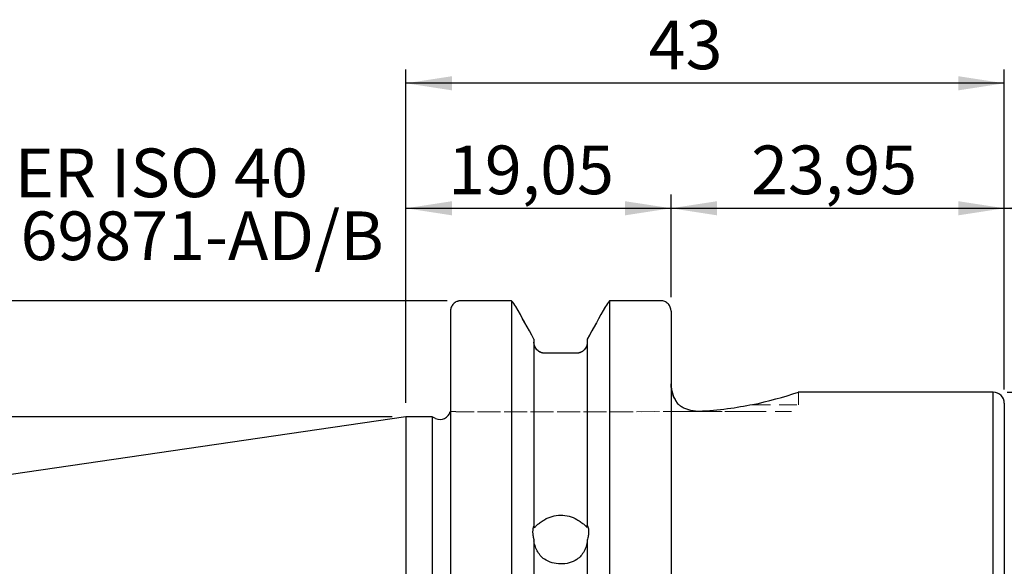
# Model space of a CAD drawing. Units: millimetres. Extents: x -99 to 115, y -38 to 51.
# Drawn here: x -28 to 43, y 11 to 51 of the extents above; entities that cross this region are included whole.
import ezdxf

# ---------------------------------------------------------------- set-up
doc = ezdxf.new("R2010")
doc.units = ezdxf.units.MM
doc.linetypes.add('SLD-Dashed', pattern=[1.905, 1.27, -0.635])
doc.linetypes.add('SLD-Solid', pattern=[0])
for name, color, linetype, plot in [('1', 4, 'SLD-Solid', False), ('2', 7, 'SLD-Solid', False), ('SK2', 7, 'SLD-Solid', False), ('SK3', 1, 'SLD-Dashed', False), ('SK6', 5, 'SLD-Solid', False)]:
    doc.layers.add(name, color=color, linetype=linetype, plot=plot)
doc.layers.add('SK1', color=4, linetype='SLD-Solid')
doc.styles.add('SLDTEXTSTYLE0', font='TXT', dxfattribs={"width": 0.75})
doc.dimstyles.new('SLDDIMSTYLE0', dxfattribs={"dimtxt": 3.5, "dimasz": 3.302, "dimexe": 0, "dimexo": 0.0625, "dimgap": 0.875, "dimtad": 1, "dimrnd": 1e-09, "dimzin": 12, "dimdsep": 46, "dimtxsty": 'SLDTEXTSTYLE0', "dimsah": 1, "dimcen": 0.09, "dimadec": 0, "dimazin": 3, "dimtfac": 1, "dimtofl": 0, "dimtmove": 0, "dimatfit": 3, "dimfxl": 1, "dimfrac": 2, "dimtolj": 1, "dimtzin": 12, "dimarcsym": 0})

# ---------------------------------------------------------------- blocks, each defined once
blk = doc.blocks.new('_D')
at = {"layer": 'SK2'}
for p, q in [((0, 23.225), (0, 38.223)), ((19.05, 30.829), (19.05, 38.223)), ((0, 37.223), (19.05, 37.223))]:
    blk.add_line(p, q, dxfattribs=at)
for points in [[(0, 37.223), (3.302, 36.715), (3.302, 37.731)], [(19.05, 37.223), (15.748, 37.731), (15.748, 36.715)]]:
    blk.add_solid(points, dxfattribs=at)
at = {"layer": 'SK2', "insert": (3.02, 41.735), "char_height": 3.5, "attachment_point": 1, "style": 'SLDTEXTSTYLE0'}
blk.add_mtext('19,05', dxfattribs=at)
blk = doc.blocks.new('_D_1')
at = {"layer": 'SK2'}
for p, q in [((19.05, 30.829), (19.05, 38.223)), ((43, 24.2), (43, 38.223)), ((19.05, 37.223), (43, 37.223))]:
    blk.add_line(p, q, dxfattribs=at)
for points in [[(19.05, 37.223), (22.352, 36.715), (22.352, 37.731)], [(43, 37.223), (39.698, 37.731), (39.698, 36.715)]]:
    blk.add_solid(points, dxfattribs=at)
at = {"layer": 'SK2', "insert": (24.805, 41.735), "char_height": 3.5, "attachment_point": 1, "style": 'SLDTEXTSTYLE0'}
blk.add_mtext('23,95', dxfattribs=at)
blk = doc.blocks.new('_D_2')
at = {"layer": 'SK2'}
for p, q in [((43, 24.2), (43, 38.223)), ((76, 13.971), (76, 38.223)), ((43, 37.223), (76, 37.223))]:
    blk.add_line(p, q, dxfattribs=at)
for points in [[(43, 37.223), (46.302, 36.715), (46.302, 37.731)], [(76, 37.223), (72.698, 37.731), (72.698, 36.715)]]:
    blk.add_solid(points, dxfattribs=at)
at = {"layer": 'SK2', "insert": (56.548, 41.735), "char_height": 3.5, "attachment_point": 1, "style": 'SLDTEXTSTYLE0'}
blk.add_mtext('33', dxfattribs=at)
blk = doc.blocks.new('_D_3')
at = {"layer": '2'}
for p, q in [((0, 23.225), (0, 47.211)), ((43, 24.2), (43, 47.211)), ((43, 46.211), (0, 46.211))]:
    blk.add_line(p, q, dxfattribs=at)
for points in [[(0, 46.211), (3.302, 45.703), (3.302, 46.719)], [(43, 46.211), (39.698, 46.719), (39.698, 45.703)]]:
    blk.add_solid(points, dxfattribs=at)
at = {"layer": '2', "insert": (17.442, 50.723), "char_height": 3.5, "attachment_point": 1, "style": 'SLDTEXTSTYLE0'}
blk.add_mtext('43', dxfattribs=at)
blk = doc.blocks.new('_D_4')
at = {"layer": 'SK2'}
for p, q in [((2.95, 30.575), (-94.848, 30.575)), ((-93.848, 30.575), (-93.848, -30.558)), ((2.95, -30.558), (-94.848, -30.558))]:
    blk.add_line(p, q, dxfattribs=at)
for points in [[(-93.848, 30.575), (-94.356, 27.273), (-93.34, 27.273)], [(-93.848, -30.558), (-93.34, -27.256), (-94.356, -27.256)]]:
    blk.add_solid(points, dxfattribs=at)
at = {"layer": 'SK2', "char_height": 3.5, "attachment_point": 1, "rotation": 90, "style": 'SLDTEXTSTYLE0'}
for s, insert in [('63,5', (-98.414, -1.353)), ('%%c', (-98.36, -6.631))]:
    blk.add_mtext(s, dxfattribs=dict(at, insert=insert))
blk = doc.blocks.new('_D_5')
at = {"layer": 'SK2'}
for p, q in [((-1, 22.225), (-84.903, 22.225)), ((-83.903, -22.225), (-83.903, 22.225)), ((-1, -22.225), (-84.903, -22.225))]:
    blk.add_line(p, q, dxfattribs=at)
for points in [[(-83.903, 22.225), (-84.411, 18.923), (-83.395, 18.923)], [(-83.903, -22.225), (-83.395, -18.923), (-84.411, -18.923)]]:
    blk.add_solid(points, dxfattribs=at)
at = {"layer": 'SK2', "char_height": 3.5, "attachment_point": 1, "rotation": 90, "style": 'SLDTEXTSTYLE0'}
for s, insert in [('44,45', (-88.469, -3.754)), ('%%c', (-88.415, -9.032))]:
    blk.add_mtext(s, dxfattribs=dict(at, insert=insert))
blk = doc.blocks.new('_D_7')
at = {"layer": 'SK2'}
for p, q in [((43.2, 24), (115.1, 24)), ((114.1, 24), (114.1, -24)), ((43.2, -24), (115.1, -24))]:
    blk.add_line(p, q, dxfattribs=at)
for points in [[(114.1, 24), (113.592, 20.698), (114.608, 20.698)], [(114.1, -24), (114.608, -20.698), (113.592, -20.698)]]:
    blk.add_solid(points, dxfattribs=at)
at = {"layer": 'SK2', "char_height": 3.5, "attachment_point": 1, "rotation": 90, "style": 'SLDTEXTSTYLE0'}
for s, insert in [('48', (109.534, -0.519)), ('%%c', (109.588, -5.797))]:
    blk.add_mtext(s, dxfattribs=dict(at, insert=insert))
blk = doc.blocks.new('SW_NOTE_0')
at = {"layer": 'SK6', "color": 0, "char_height": 3.5, "attachment_point": 1, "style": 'SLDTEXTSTYLE0'}
for s, insert in [('TAPER ISO 40', (0, 4.512)), ('DIN 69871-AD/B', (0, -0.014))]:
    blk.add_mtext(s, dxfattribs=dict(at, insert=insert))

msp = doc.modelspace()

# ---------------------------------------------------------------- linework, layer by layer
at = {"layer": '1', "linetype": 'SLD-Solid', "lineweight": 25}
for p, q in [((7.593, 30.575), (3.95, 30.575)), ((7.593, 30.575), (7.593, -30.558)), ((18.3, 30.575), (14.637, 30.575)), ((14.637, 30.575), (14.637, -30.558)), ((3.2, 29.829), (3.2, -29.805)), ((19.05, 29.829), (19.05, -29.805)), ((9.2, 27.813), (9.2, 14.369)), ((13.03, 27.813), (13.03, 14.427)), ((12.28, 26.804), (9.95, 26.804)), ((42.2, 24), (28.178, 24)), ((42.2, 6.05), (42.2, 24)), ((43, 23.2), (43, 6.05)), ((1.887, 22.225), (0, 22.225)), ((0, 22.225), (0, 0)), ((2.133, 22.11), (1.887, 22.225)), ((1.887, 22.225), (1.887, 0)), ((9.2, 14.369), (9.2, 14.265)), ((13.03, 14.323), (13.03, 14.427)), ((9.2, 13.417), (9.2, 3.148)), ((13.03, 13.358), (13.03, 3.215))]:
    msp.add_line(p, q, dxfattribs=at)
at = {"layer": '1', "linetype": 'SLD-Dashed', "lineweight": 18}
for p, q in [((9.2, 27.587), (9.2, 27.813)), ((13.03, 27.813), (13.03, 27.587)), ((9.95, 26.804), (12.28, 26.804))]:
    msp.add_line(p, q, dxfattribs=at)
at = {"layer": '1', "lineweight": 25}
msp.add_arc((17.555, 56.405), 34.108, 282.46115, 288.18457, dxfattribs=at)
at = {"layer": '1', "linetype": 'SLD-Solid', "lineweight": 25}
for centre, radius, start, end in [((42.2, 23.2), 0.8, 0, 90), ((2.45, 22.79), 0.75, 245, 345.30532)]:
    msp.add_arc(centre, radius, start, end, dxfattribs=at)
for points, knots in [([(3.95, 30.575), (3.925, 30.575), (3.876, 30.573), (3.802, 30.562), (3.729, 30.543), (3.636, 30.51), (3.526, 30.451), (3.375, 30.326), (3.265, 30.158), (3.217, 29.999), (3.202, 29.904), (3.201, 29.856), (3.2, 29.829)], [0, 0, 0, 0, 0.062889, 0.126187, 0.189904, 0.254047, 0.376983, 0.50539, 0.752621, 0.876364, 0.929829, 1, 1, 1, 1]), ([(19.05, 29.829), (19.049, 29.856), (19.048, 29.904), (19.033, 29.999), (18.986, 30.158), (18.875, 30.325), (18.724, 30.45), (18.592, 30.521), (18.45, 30.567), (18.35, 30.572), (18.3, 30.575)], [0, 0, 0, 0, 0.069947, 0.12325, 0.246914, 0.494314, 0.622725, 0.745659, 0.873658, 1, 1, 1, 1]), ([(9.95, 26.804), (9.85, 26.804), (9.75, 26.826), (9.566, 26.907), (9.483, 26.966), (9.276, 27.186), (9.2, 27.387), (9.2, 27.587)], [0, 0, 0, 0, 0.25, 0.25, 0.5, 0.5, 1, 1, 1, 1]), ([(13.03, 27.587), (13.03, 27.387), (12.953, 27.186), (12.679, 26.894), (12.482, 26.804), (12.28, 26.804)], [0, 0, 0, 0, 0.5, 0.5, 1, 1, 1, 1]), ([(19.419, 23.334), (19.401, 23.363), (19.362, 23.423), (19.309, 23.52), (19.254, 23.634), (19.196, 23.773), (19.143, 23.931), (19.101, 24.096), (19.071, 24.264), (19.053, 24.429), (19.051, 24.54), (19.05, 24.592)], [0, 0, 0, 0, 0.078277, 0.161127, 0.248565, 0.365009, 0.499613, 0.624722, 0.749405, 0.883821, 1, 1, 1, 1]), ([(19.05, 24.592), (19.05, 24.565), (19.051, 24.509), (19.057, 24.398), (19.072, 24.26), (19.101, 24.096), (19.143, 23.931), (19.196, 23.773), (19.261, 23.617), (19.333, 23.472), (19.391, 23.379), (19.419, 23.334)], [0, 0, 0, 0, 0.060403, 0.125735, 0.250618, 0.375303, 0.500413, 0.634984, 0.751464, 0.880868, 1, 1, 1, 1]), ([(20.384, 22.716), (20.361, 22.721), (20.315, 22.73), (20.223, 22.752), (20.111, 22.787), (19.98, 22.841), (19.853, 22.908), (19.751, 22.977), (19.674, 23.04), (19.598, 23.109), (19.509, 23.204), (19.448, 23.291), (19.419, 23.334)], [0, 0, 0, 0, 0.0630152, 0.1259727, 0.2518467, 0.3780549, 0.5031323, 0.6269934, 0.690368, 0.7513586, 0.8789273, 1, 1, 1, 1]), ([(21.05, 22.613), (20.937, 22.609), (20.824, 22.615), (20.602, 22.649), (20.491, 22.678), (20.384, 22.716)], [0, 0, 0, 0, 0.5, 0.5, 1, 1, 1, 1]), ([(24.915, 23.1), (24.356, 22.984), (23.751, 22.877), (22.44, 22.705), (21.757, 22.643), (21.05, 22.613)], [0, 0, 0, 0, 0.5, 0.5, 1, 1, 1, 1]), ([(9.95, 14.83), (10.119, 14.934), (10.303, 15.013), (10.698, 15.123), (10.903, 15.151), (11.526, 15.155), (11.939, 15.047), (12.28, 14.842)], [0, 0, 0, 0, 0.25, 0.25, 0.5, 0.5, 1, 1, 1, 1]), ([(9.2, 13.417), (9.177, 13.51), (9.158, 13.602), (9.132, 13.785), (9.125, 13.874), (9.125, 14.04), (9.132, 14.119), (9.158, 14.256), (9.177, 14.317), (9.2, 14.369)], [0, 0, 0, 0, 0.25, 0.25, 0.5, 0.5, 0.75, 0.75, 1, 1, 1, 1]), ([(9.2, 14.265), (9.2, 14.233), (9.21, 14.232), (9.236, 14.253), (9.253, 14.272), (9.313, 14.339), (9.364, 14.394), (9.49, 14.509), (9.565, 14.57), (9.738, 14.695), (9.839, 14.761), (9.95, 14.83)], [0, 0, 0, 0, 0.125, 0.125, 0.25, 0.25, 0.5, 0.5, 0.75, 0.75, 1, 1, 1, 1]), ([(12.28, 14.842), (12.39, 14.776), (12.488, 14.714), (12.663, 14.593), (12.737, 14.535), (12.863, 14.427), (12.916, 14.375), (12.977, 14.317), (12.994, 14.3), (13.021, 14.286), (13.03, 14.291), (13.03, 14.323)], [0, 0, 0, 0, 0.25, 0.25, 0.5, 0.5, 0.75, 0.75, 0.875, 0.875, 1, 1, 1, 1]), ([(13.03, 14.427), (13.059, 14.373), (13.083, 14.309), (13.116, 14.156), (13.125, 14.071), (13.125, 13.881), (13.116, 13.778), (13.083, 13.57), (13.059, 13.463), (13.03, 13.358)], [0, 0, 0, 0, 0.25, 0.25, 0.5, 0.5, 0.75, 0.75, 1, 1, 1, 1]), ([(9.95, 11.989), (9.839, 12.062), (9.74, 12.154), (9.564, 12.363), (9.491, 12.476), (9.365, 12.716), (9.313, 12.842), (9.253, 13.033), (9.236, 13.097), (9.21, 13.219), (9.2, 13.281), (9.2, 13.313)], [0, 0, 0, 0, 0.25, 0.25, 0.5, 0.5, 0.75, 0.75, 0.875, 0.875, 1, 1, 1, 1]), ([(13.03, 13.254), (13.03, 13.222), (13.021, 13.165), (12.994, 13.047), (12.976, 12.986), (12.915, 12.802), (12.863, 12.679), (12.737, 12.447), (12.662, 12.336), (12.487, 12.135), (12.39, 12.047), (12.28, 11.976)], [0, 0, 0, 0, 0.125, 0.125, 0.25, 0.25, 0.5, 0.5, 0.75, 0.75, 1, 1, 1, 1]), ([(12.28, 11.976), (12.109, 11.867), (11.925, 11.784), (11.528, 11.67), (11.322, 11.642), (10.699, 11.645), (10.288, 11.767), (9.95, 11.989)], [0, 0, 0, 0, 0.25, 0.25, 0.5, 0.5, 1, 1, 1, 1])]:
    msp.add_open_spline(points, degree=3, knots=knots, dxfattribs=at)
for points in [[(7.894, 30.162), (7.794, 30.3), (7.694, 30.438), (7.593, 30.575)], [(14.637, 30.575), (14.536, 30.438), (14.436, 30.3), (14.336, 30.162)], [(9.2, 27.813), (8.766, 28.596), (8.33, 29.379), (7.894, 30.162)], [(14.336, 30.162), (13.9, 29.379), (13.464, 28.596), (13.03, 27.813)]]:
    msp.add_open_spline(points, degree=3, dxfattribs=at)
at = {"layer": '1', "linetype": 'SLD-Dashed', "lineweight": 18}
for points in [[(7.894, 30.162), (8.33, 29.379), (8.766, 28.596), (9.2, 27.813)], [(13.03, 27.813), (13.464, 28.596), (13.9, 29.379), (14.336, 30.162)]]:
    msp.add_open_spline(points, degree=3, dxfattribs=at)
for points, knots in [([(9.2, 27.587), (9.2, 27.387), (9.277, 27.186), (9.551, 26.894), (9.748, 26.804), (9.95, 26.804)], [0, 0, 0, 0, 0.5, 0.5, 1, 1, 1, 1]), ([(12.28, 26.804), (12.38, 26.804), (12.48, 26.826), (12.664, 26.907), (12.747, 26.966), (12.954, 27.186), (13.03, 27.387), (13.03, 27.587)], [0, 0, 0, 0, 0.25, 0.25, 0.5, 0.5, 1, 1, 1, 1])]:
    msp.add_open_spline(points, degree=3, knots=knots, dxfattribs=at)
at = {"layer": 'SK1', "linetype": 'SLD-Solid', "lineweight": 25}
msp.add_line((0, 22.225), (-67.394, 12.397), dxfattribs=at)
at = {"layer": 'SK3', "linetype": 'SLD-Dashed', "lineweight": 18}
for p, q in [((28.2, 23.1), (28.2, 24)), ((24.915, 23.1), (28.2, 23.1)), ((3.624, 22.577), (19.753, 22.6)), ((19.753, 22.6), (3.624, 22.577)), ((24.618, 22.6), (27.7, 22.6))]:
    msp.add_line(p, q, dxfattribs=at)
for points, degree in [([(3.186, 22.6), (3.18, 22.6), (3.176, 22.6), (3.176, 22.6)], 3), ([(3.176, 22.6), (3.176, 22.6), (3.176, 22.6), (3.176, 22.6)], 3), ([(3.176, 22.6), (3.177, 22.6), (3.177, 22.6), (3.178, 22.6)], 3), ([(3.178, 22.6), (3.18, 22.6), (3.183, 22.6), (3.186, 22.6)], 3), ([(3.2, 22.6), (3.193, 22.6), (3.186, 22.6)], 2), ([(3.186, 22.6), (3.192, 22.6), (3.2, 22.6)], 2), ([(3.2, 22.6), (3.297, 22.6), (3.392, 22.6), (3.475, 22.6)], 3), ([(3.475, 22.6), (3.392, 22.6), (3.297, 22.6), (3.2, 22.6)], 3), ([(3.475, 22.6), (3.516, 22.6), (3.553, 22.6), (3.582, 22.6)], 3), ([(3.582, 22.6), (3.553, 22.6), (3.516, 22.6), (3.475, 22.6)], 3), ([(3.582, 22.6), (3.607, 22.586), (3.624, 22.577)], 2), ([(3.624, 22.577), (3.607, 22.586), (3.582, 22.6)], 2), ([(19.753, 22.6), (19.923, 22.6), (20.09, 22.6), (20.25, 22.6)], 3), ([(20.25, 22.6), (20.09, 22.6), (19.923, 22.6), (19.753, 22.6)], 3)]:
    msp.add_open_spline(points, degree=degree, dxfattribs=at)
for points, knots in [([(20.25, 22.6), (20.378, 22.6), (20.502, 22.6), (20.689, 22.6), (20.752, 22.6), (20.881, 22.6), (20.951, 22.6), (21.017, 22.6)], [0, 0, 0, 0, 0.5, 0.5, 0.75, 0.75, 1, 1, 1, 1]), ([(21.017, 22.6), (20.951, 22.6), (20.881, 22.6), (20.752, 22.6), (20.689, 22.6), (20.502, 22.6), (20.378, 22.6), (20.25, 22.6)], [0, 0, 0, 0, 0.25, 0.25, 0.5, 0.5, 1, 1, 1, 1]), ([(21.017, 22.6), (21.342, 22.6), (21.664, 22.6), (22.292, 22.6), (22.599, 22.6), (23.498, 22.6), (24.073, 22.6), (24.618, 22.6)], [0, 0, 0, 0, 0.25, 0.25, 0.5, 0.5, 1, 1, 1, 1]), ([(24.618, 22.6), (24.074, 22.6), (23.502, 22.6), (22.6, 22.6), (22.291, 22.6), (21.662, 22.6), (21.341, 22.6), (21.017, 22.6)], [0, 0, 0, 0, 0.5, 0.5, 0.75, 0.75, 1, 1, 1, 1])]:
    msp.add_open_spline(points, degree=3, knots=knots, dxfattribs=at)

# ---------------------------------------------------------------- block references
at = {"layer": 'SK6', "color": 5}
msp.add_blockref('SW_NOTE_0', (-36.906, 37.008), dxfattribs=at)

# ---------------------------------------------------------------- dimensions: what is measured, and where the dimension line sits
at = {"layer": '2'}
dim = msp.add_linear_dim(base=(0, 46.211), p1=(43, 23.2), p2=(0, 22.225), dimstyle='SLDDIMSTYLE0', dxfattribs=at)
dim.commit()
dim.dimension.update_dxf_attribs({"geometry": '_D_3', "text_midpoint": (20.028, 46.211), "dimtype": 160})
at = {"layer": 'SK2'}
for base, p1, p2, picture, middle in [((19.05, 37.223), (0, 22.225), (19.05, 29.829), '_D', (8.838, 37.223)), ((43, 37.223), (19.05, 29.829), (43, 23.2), '_D_1', (30.623, 37.223)), ((76, 37.223), (43, 23.2), (76, 12.971), '_D_2', (59.134, 37.223))]:
    dim = msp.add_linear_dim(base=base, p1=p1, p2=p2, dimstyle='SLDDIMSTYLE0', dxfattribs=at)
    dim.commit()
    dim.dimension.update_dxf_attribs({"geometry": picture, "text_midpoint": middle, "dimtype": 160})
for base, p1, p2, picture, middle in [((-93.848, -30.558), (3.95, 30.575), (3.95, -30.558), '_D_4', (-93.848, 0.533)), ((114.1, -24), (42.2, 24), (42.2, -24), '_D_7', (114.1, -0.572)), ((-83.903, 22.225), (0, -22.225), (0, 22.225), '_D_5', (-83.903, -0.574))]:
    dim = msp.add_linear_dim(base=base, p1=p1, p2=p2, angle=90, text='%%c<>', dimstyle='SLDDIMSTYLE0', dxfattribs=at)
    dim.commit()
    dim.dimension.update_dxf_attribs({"geometry": picture, "text_midpoint": middle, "dimtype": 160})

doc.saveas('drawing.dxf')
